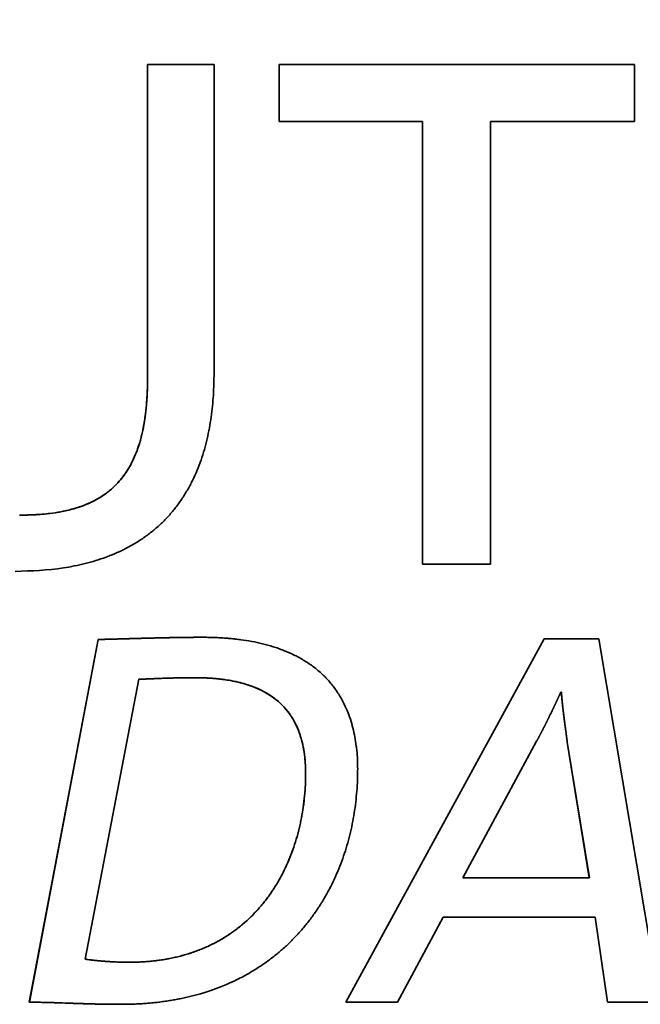
# Paper-space layout 'Blatt1' of a CAD drawing. Units: millimetres. Extents: x 0 to 4200, y 0 to 2970.
# Drawn here: x 1239 to 1244, y 1627 to 1634 of the extents above; entities that cross this region are included whole.
import ezdxf

# ---------------------------------------------------------------- set-up
doc = ezdxf.new("R2010")
doc.units = ezdxf.units.MM
doc.layers.add('1', color=7, linetype='Continuous')
doc.styles.add('SLDTEXTSTYLE1', font='TXT', dxfattribs={"width": 0.605})
doc.dimstyles.new('SLDDIMSTYLE0', dxfattribs={"dimtxt": 35, "dimasz": 25, "dimexe": 0, "dimexo": 0.0625, "dimgap": 8.75, "dimtad": 1, "dimdec": 1, "dimlfac": 5, "dimrnd": 1e-09, "dimzin": 12, "dimdsep": 46, "dimtxsty": 'SLDTEXTSTYLE1', "dimsah": 1, "dimcen": 0.09, "dimadec": 0, "dimazin": 3, "dimtfac": 1, "dimtdec": 1, "dimtofl": 0, "dimtmove": 0, "dimatfit": 3, "dimfxl": 1, "dimfrac": 2, "dimtolj": 1, "dimtzin": 12, "dimarcsym": 0})

# ---------------------------------------------------------------- blocks, each defined once
blk = doc.blocks.new('_D')
at = {"layer": '1', "ltscale": 10}
for p, q in [((496.5661, 2541.1535), (496.5661, 2651.1535)), ((1422.5661, 1543.1535), (1422.5661, 2651.1535)), ((496.5661, 2641.1535), (1422.5661, 2641.1535))]:
    blk.add_line(p, q, dxfattribs=at)
for points in [[(496.5661, 2641.1535), (521.5661, 2637.1535), (521.5661, 2645.1535)], [(1422.5661, 2641.1535), (1397.5661, 2645.1535), (1397.5661, 2637.1535)]]:
    blk.add_solid(points, dxfattribs=at)
at = {"layer": '1', "ltscale": 10, "insert": (919.4619, 2686.2709), "char_height": 35, "attachment_point": 1, "style": 'SLDTEXTSTYLE1'}
blk.add_mtext('926', dxfattribs=at)

psp = doc.layouts.new('Blatt1')

# ---------------------------------------------------------------- linework, layer by layer
at = {"color": 7, "linetype": 'Continuous', "lineweight": 35, "ltscale": 10}
for p, q in [((1240.0422, 1631.7898), (1240.0422, 1634.0653)), ((1240.0422, 1634.0653), (1240.5249, 1634.0653)), ((1240.0425, 1634.0653), (1240.0425, 1631.7898)), ((1240.5249, 1634.0653), (1240.5249, 1631.8274)), ((1240.9966, 1633.6522), (1240.9966, 1634.0653)), ((1240.9966, 1634.0653), (1243.5761, 1634.0653)), ((1240.9969, 1634.0653), (1240.9969, 1633.6522)), ((1243.5761, 1634.0653), (1243.5761, 1633.6522)), ((1242.0371, 1633.6522), (1240.9966, 1633.6522)), ((1242.0371, 1630.4428), (1242.0371, 1633.6522)), ((1242.0374, 1633.6522), (1242.0371, 1633.6522)), ((1242.0374, 1633.6522), (1242.0374, 1630.4428)), ((1242.5304, 1633.6522), (1242.5304, 1630.4428)), ((1243.5761, 1633.6522), (1242.5304, 1633.6522)), ((1240.0425, 1631.7898), (1240.0422, 1631.7898)), ((1242.5304, 1630.4428), (1242.0371, 1630.4428)), ((1239.1845, 1627.265), (1239.6837, 1629.8953)), ((1239.6841, 1629.8953), (1239.1848, 1627.265)), ((1239.6841, 1629.8953), (1239.6837, 1629.8953)), ((1240.4405, 1629.9112), (1240.4402, 1629.9112)), ((1241.4817, 1627.265), (1242.9212, 1629.8995)), ((1242.9216, 1629.8995), (1241.482, 1627.265)), ((1242.9212, 1629.8995), (1243.3185, 1629.8995)), ((1243.3185, 1629.8995), (1243.7596, 1627.265)), ((1239.9802, 1629.6067), (1239.5901, 1627.5771)), ((1243.0459, 1629.5129), (1243.0417, 1629.5129)), ((1243.0459, 1629.5129), (1243.0462, 1629.5129)), ((1242.8661, 1629.1578), (1242.3318, 1628.1666)), ((1243.2487, 1628.1666), (1243.0886, 1629.1502)), ((1243.0886, 1629.1502), (1243.0889, 1629.1502)), ((1243.0889, 1629.1502), (1243.249, 1628.1666)), ((1241.1894, 1628.9197), (1241.1897, 1628.9197)), ((1242.3318, 1628.1666), (1243.2487, 1628.1666)), ((1243.2487, 1628.1666), (1243.249, 1628.1666)), ((1242.1879, 1627.8817), (1241.8559, 1627.265)), ((1243.2917, 1627.8817), (1242.1879, 1627.8817)), ((1243.3812, 1627.265), (1243.2917, 1627.8817)), ((1243.292, 1627.8817), (1243.2917, 1627.8817)), ((1243.292, 1627.8817), (1243.3816, 1627.265)), ((1239.1848, 1627.265), (1239.1845, 1627.265)), ((1241.8559, 1627.265), (1241.4817, 1627.265)), ((1243.7596, 1627.265), (1243.3812, 1627.265))]:
    psp.add_line(p, q, dxfattribs=at)
at = {"color": 7, "linetype": 'Continuous', "lineweight": 35, "ltscale": 100}
for centre, radius in [((1241.4764, 1632.652), 41.7416), ((1241.0349, 1632.652), 41.2296), ((1241.0023, 1632.6521), 38.9226)]:
    psp.add_circle(centre, radius, dxfattribs=at)
for centre, radius, start, end in [((1241.0514, 1632.638), 38.8644, 272.94803, 267.05197), ((1241.0365, 1632.6387), 38.2852, 273.7418, 266.2582), ((1241.032, 1632.6529), 38.3006, 273.76929, 89.97106)]:
    psp.add_arc(centre, radius, start, end, dxfattribs=at)
at = {"color": 7, "linetype": 'Continuous', "lineweight": 35, "ltscale": 10}
for points, knots in [([(1240.5249, 1631.8274), (1240.5249, 1631.8207), (1240.5248, 1631.7874), (1240.5228, 1631.7007), (1240.5152, 1631.5941), (1240.5015, 1631.4883), (1240.4879, 1631.4094), (1240.4707, 1631.3312), (1240.4497, 1631.254), (1240.4245, 1631.1779), (1240.395, 1631.1035), (1240.3609, 1631.031), (1240.3285, 1630.9727), (1240.2932, 1630.9161), (1240.2547, 1630.8615), (1240.2124, 1630.81), (1240.1672, 1630.7609), (1240.1288, 1630.7238), (1240.0783, 1630.6802), (1240.0253, 1630.6396), (1239.9695, 1630.6029), (1239.912, 1630.5693), (1239.8527, 1630.5386), (1239.7916, 1630.5119), (1239.7294, 1630.4879), (1239.6662, 1630.4667), (1239.5891, 1630.4453), (1239.511, 1630.4279), (1239.3433, 1630.3978), (1239.1994, 1630.393), (1239.0822, 1630.389)], [0, 0, 0, 0, 0.008577, 0.042889, 0.111544, 0.145859, 0.180174, 0.214491, 0.24881, 0.28313, 0.317453, 0.351778, 0.386105, 0.403262, 0.437592, 0.471924, 0.489081, 0.523413, 0.54057, 0.574902, 0.609232, 0.626388, 0.660715, 0.69504, 0.712195, 0.746517, 0.780836, 0.815153, 0.849469, 1, 1, 1, 1]), ([(1239.1143, 1630.7969), (1239.1209, 1630.7969), (1239.1542, 1630.797), (1239.2409, 1630.7995), (1239.3341, 1630.808), (1239.4261, 1630.8237), (1239.4912, 1630.8383), (1239.5678, 1630.8621), (1239.6417, 1630.8932), (1239.7117, 1630.9326), (1239.7762, 1630.9805), (1239.8337, 1631.0366), (1239.8833, 1631.0999), (1239.935, 1631.1862), (1239.9676, 1631.2658), (1239.9865, 1631.3275), (1239.992, 1631.3472), (1239.9957, 1631.3614), (1239.9986, 1631.3727), (1240.0014, 1631.3841), (1240.004, 1631.3955), (1240.0072, 1631.4098), (1240.0143, 1631.4442), (1240.0212, 1631.4846), (1240.0268, 1631.5252), (1240.0295, 1631.5485), (1240.0311, 1631.563), (1240.0326, 1631.5776), (1240.034, 1631.5921), (1240.0354, 1631.6096), (1240.0365, 1631.6242), (1240.0375, 1631.6388), (1240.0384, 1631.6534), (1240.0394, 1631.671), (1240.0402, 1631.6885), (1240.0407, 1631.7031), (1240.0412, 1631.7177), (1240.0415, 1631.7324), (1240.0419, 1631.7499), (1240.0421, 1631.7691), (1240.0421, 1631.7824), (1240.0422, 1631.7898)], [0, 0, 0, 0, 0.012669, 0.063352, 0.164821, 0.190161, 0.240869, 0.29159, 0.34233, 0.393092, 0.443872, 0.494659, 0.545441, 0.596205, 0.685536, 0.707784, 0.718907, 0.724468, 0.735591, 0.741152, 0.746713, 0.757836, 0.768959, 0.813463, 0.83571, 0.846832, 0.857955, 0.863516, 0.874638, 0.885761, 0.896883, 0.902445, 0.913567, 0.92469, 0.935812, 0.946935, 0.952496, 0.963618, 0.974741, 0.985863, 1, 1, 1, 1]), ([(1240.0425, 1631.7898), (1240.0425, 1631.7831), (1240.0424, 1631.7631), (1240.042, 1631.7365), (1240.0411, 1631.7032), (1240.0398, 1631.6698), (1240.0378, 1631.6366), (1240.0353, 1631.6033), (1240.0329, 1631.5768), (1240.028, 1631.5303), (1240.0216, 1631.4841), (1240.0134, 1631.4381), (1240.008, 1631.412), (1240.0023, 1631.386), (1239.9959, 1631.3601), (1239.9834, 1631.3151), (1239.9647, 1631.2579), (1239.9328, 1631.1843), (1239.8933, 1631.1144), (1239.8455, 1631.0498), (1239.7897, 1630.992), (1239.7266, 1630.9422), (1239.6576, 1630.901), (1239.5844, 1630.8682), (1239.5083, 1630.8428), (1239.4305, 1630.8241), (1239.2998, 1630.8019), (1239.1938, 1630.7991), (1239.1146, 1630.7969)], [0, 0, 0, 0, 0.012669, 0.038006, 0.050675, 0.076013, 0.101351, 0.11402, 0.139358, 0.152027, 0.202717, 0.228057, 0.240726, 0.253395, 0.278736, 0.291405, 0.34212, 0.392853, 0.443606, 0.494379, 0.545166, 0.595952, 0.646725, 0.697477, 0.748209, 0.798924, 0.849626, 1, 1, 1, 1]), ([(1239.6837, 1629.8953), (1239.6854, 1629.8954), (1239.6887, 1629.8955), (1239.6937, 1629.8956), (1239.6987, 1629.8957), (1239.7037, 1629.8958), (1239.7087, 1629.8959), (1239.7137, 1629.896), (1239.7187, 1629.8961), (1239.7237, 1629.8962), (1239.7287, 1629.8964), (1239.7337, 1629.8965), (1239.7387, 1629.8966), (1239.7437, 1629.8967), (1239.7487, 1629.8969), (1239.7537, 1629.897), (1239.7587, 1629.8971), (1239.7637, 1629.8972), (1239.7687, 1629.8974), (1239.7753, 1629.8975), (1239.782, 1629.8977), (1239.7886, 1629.8979), (1239.7936, 1629.898), (1239.7986, 1629.8982), (1239.8036, 1629.8983), (1239.8086, 1629.8984), (1239.8136, 1629.8986), (1239.8186, 1629.8987), (1239.8236, 1629.8988), (1239.8286, 1629.899), (1239.8353, 1629.8992), (1239.8419, 1629.8994), (1239.8486, 1629.8995), (1239.8536, 1629.8997), (1239.8586, 1629.8998), (1239.8636, 1629.9), (1239.8686, 1629.9001), (1239.8752, 1629.9003), (1239.8819, 1629.9005), (1239.8885, 1629.9007), (1239.8935, 1629.9008), (1239.8985, 1629.9009), (1239.9035, 1629.9011), (1239.9102, 1629.9013), (1239.9218, 1629.9016), (1239.9352, 1629.902), (1239.9468, 1629.9023), (1239.9535, 1629.9025), (1239.9585, 1629.9026), (1239.9635, 1629.9028), (1239.9701, 1629.9029), (1239.9768, 1629.9031), (1239.9835, 1629.9033), (1239.9884, 1629.9034), (1239.9934, 1629.9036), (1240.0001, 1629.9038), (1240.0068, 1629.9039), (1240.0134, 1629.9041), (1240.0184, 1629.9043), (1240.0251, 1629.9044), (1240.0317, 1629.9046), (1240.0384, 1629.9048), (1240.0434, 1629.9049), (1240.0501, 1629.9051), (1240.0567, 1629.9053), (1240.0634, 1629.9054), (1240.0684, 1629.9056), (1240.075, 1629.9057), (1240.0817, 1629.9059), (1240.0884, 1629.906), (1240.0933, 1629.9062), (1240.1, 1629.9063), (1240.1067, 1629.9065), (1240.1133, 1629.9067), (1240.1183, 1629.9068), (1240.125, 1629.9069), (1240.1316, 1629.9071), (1240.1383, 1629.9072), (1240.1433, 1629.9073), (1240.15, 1629.9075), (1240.1566, 1629.9076), (1240.1633, 1629.9078), (1240.1683, 1629.9079), (1240.1749, 1629.908), (1240.1816, 1629.9082), (1240.1883, 1629.9083), (1240.1949, 1629.9084), (1240.2016, 1629.9086), (1240.2083, 1629.9087), (1240.2132, 1629.9088), (1240.2199, 1629.9089), (1240.2266, 1629.909), (1240.2332, 1629.9092), (1240.2382, 1629.9092), (1240.2449, 1629.9094), (1240.2516, 1629.9095), (1240.2582, 1629.9096), (1240.2632, 1629.9097), (1240.2699, 1629.9098), (1240.2765, 1629.9099), (1240.2832, 1629.91), (1240.2882, 1629.91), (1240.2949, 1629.9101), (1240.3015, 1629.9102), (1240.3082, 1629.9103), (1240.3148, 1629.9104), (1240.3215, 1629.9105), (1240.3282, 1629.9105), (1240.3332, 1629.9106), (1240.3398, 1629.9107), (1240.3465, 1629.9107), (1240.3531, 1629.9108), (1240.3581, 1629.9108), (1240.3631, 1629.9109), (1240.3698, 1629.9109), (1240.3765, 1629.911), (1240.3831, 1629.911), (1240.3881, 1629.911), (1240.3948, 1629.9111), (1240.4015, 1629.9111), (1240.4081, 1629.9111), (1240.4131, 1629.9112), (1240.4181, 1629.9112), (1240.4243, 1629.9112), (1240.4316, 1629.9112), (1240.4373, 1629.9112), (1240.4402, 1629.9112)], [0, 0, 0, 0, 0.006604, 0.013209, 0.019813, 0.026417, 0.033022, 0.039626, 0.046231, 0.052835, 0.059439, 0.066044, 0.072648, 0.079252, 0.085857, 0.092461, 0.099065, 0.10567, 0.112274, 0.118878, 0.132087, 0.138692, 0.145296, 0.1519, 0.158505, 0.165109, 0.171713, 0.178318, 0.184922, 0.191526, 0.198131, 0.211339, 0.217944, 0.224548, 0.231153, 0.237757, 0.244361, 0.250966, 0.264174, 0.270779, 0.277383, 0.283987, 0.290592, 0.297196, 0.310405, 0.336822, 0.350031, 0.356635, 0.36324, 0.369844, 0.376448, 0.389657, 0.396262, 0.402866, 0.40947, 0.416075, 0.429283, 0.435888, 0.442492, 0.449096, 0.462305, 0.468909, 0.475514, 0.482118, 0.495327, 0.501931, 0.508536, 0.51514, 0.528349, 0.534953, 0.541557, 0.548162, 0.56137, 0.567975, 0.574579, 0.581184, 0.594392, 0.600997, 0.607601, 0.614205, 0.627414, 0.634018, 0.640623, 0.647227, 0.660436, 0.66704, 0.673645, 0.686853, 0.693458, 0.700062, 0.706666, 0.719875, 0.726479, 0.733084, 0.739688, 0.752897, 0.759501, 0.766106, 0.77271, 0.785919, 0.792523, 0.799127, 0.805732, 0.81894, 0.825545, 0.832149, 0.845358, 0.851962, 0.858567, 0.865171, 0.87838, 0.884984, 0.891588, 0.898193, 0.904797, 0.918006, 0.92461, 0.931215, 0.937819, 0.951028, 0.957632, 0.964236, 0.970841, 0.977445, 0.988723, 1, 1, 1, 1]), ([(1240.4402, 1629.9112), (1240.4468, 1629.9112), (1240.4602, 1629.9112), (1240.4801, 1629.9109), (1240.5001, 1629.9105), (1240.5201, 1629.9099), (1240.5401, 1629.9092), (1240.5601, 1629.9082), (1240.58, 1629.9071), (1240.6, 1629.9058), (1240.6166, 1629.9046), (1240.6398, 1629.9026), (1240.6597, 1629.9007), (1240.6829, 1629.8982), (1240.6994, 1629.8962), (1240.7391, 1629.8911), (1240.8247, 1629.8775), (1240.9158, 1629.8557), (1240.9918, 1629.8306), (1241.0419, 1629.8121), (1241.0909, 1629.7909), (1241.1384, 1629.7666), (1241.1731, 1629.7468), (1241.2183, 1629.7184), (1241.2721, 1629.6787), (1241.3314, 1629.6247), (1241.3846, 1629.5646), (1241.4413, 1629.4846), (1241.4842, 1629.4012), (1241.5228, 1629.297), (1241.5444, 1629.2106), (1241.5563, 1629.1338), (1241.5624, 1629.0785), (1241.5666, 1629.0224), (1241.5671, 1628.9774), (1241.5674, 1628.9548)], [0, 0, 0, 0, 0.011843, 0.023686, 0.035529, 0.047372, 0.059215, 0.071058, 0.082901, 0.094744, 0.106587, 0.112508, 0.136195, 0.142116, 0.153959, 0.165802, 0.213188, 0.308083, 0.331772, 0.355462, 0.402869, 0.42656, 0.450251, 0.473944, 0.521373, 0.568809, 0.61625, 0.66369, 0.742673, 0.78205, 0.860934, 0.900299, 0.919974, 0.959937, 1, 1, 1, 1]), ([(1240.3858, 1629.6184), (1240.3841, 1629.6184), (1240.3808, 1629.6184), (1240.3766, 1629.6184), (1240.3724, 1629.6183), (1240.3691, 1629.6183), (1240.365, 1629.6183), (1240.3616, 1629.6183), (1240.3583, 1629.6183), (1240.355, 1629.6183), (1240.3516, 1629.6182), (1240.3475, 1629.6182), (1240.3441, 1629.6182), (1240.34, 1629.6181), (1240.3366, 1629.6181), (1240.3333, 1629.6181), (1240.33, 1629.618), (1240.3266, 1629.618), (1240.3225, 1629.6179), (1240.3191, 1629.6179), (1240.3158, 1629.6178), (1240.3125, 1629.6178), (1240.3092, 1629.6178), (1240.305, 1629.6177), (1240.3017, 1629.6176), (1240.2975, 1629.6176), (1240.2942, 1629.6175), (1240.2908, 1629.6174), (1240.2875, 1629.6174), (1240.2842, 1629.6173), (1240.28, 1629.6172), (1240.2767, 1629.6172), (1240.2733, 1629.6171), (1240.27, 1629.617), (1240.2667, 1629.617), (1240.2625, 1629.6169), (1240.2592, 1629.6168), (1240.255, 1629.6167), (1240.2517, 1629.6166), (1240.2484, 1629.6165), (1240.245, 1629.6164), (1240.2417, 1629.6164), (1240.2384, 1629.6163), (1240.235, 1629.6162), (1240.2317, 1629.6161), (1240.2276, 1629.616), (1240.2242, 1629.6159), (1240.2209, 1629.6158), (1240.2176, 1629.6157), (1240.2142, 1629.6156), (1240.2109, 1629.6155), (1240.2076, 1629.6154), (1240.2042, 1629.6153), (1240.2001, 1629.6152), (1240.1968, 1629.6151), (1240.1934, 1629.615), (1240.1901, 1629.6149), (1240.1868, 1629.6147), (1240.1834, 1629.6146), (1240.1801, 1629.6145), (1240.1768, 1629.6144), (1240.1734, 1629.6143), (1240.1701, 1629.6142), (1240.1668, 1629.6141), (1240.161, 1629.6139), (1240.1435, 1629.6133), (1240.1252, 1629.6126), (1240.1094, 1629.6119), (1240.106, 1629.6118), (1240.1035, 1629.6117), (1240.1002, 1629.6116), (1240.0969, 1629.6115), (1240.0936, 1629.6113), (1240.0911, 1629.6112), (1240.0886, 1629.6111), (1240.0852, 1629.611), (1240.0819, 1629.6108), (1240.0786, 1629.6107), (1240.0761, 1629.6106), (1240.0736, 1629.6105), (1240.0711, 1629.6104), (1240.0678, 1629.6103), (1240.0644, 1629.6101), (1240.0611, 1629.61), (1240.0586, 1629.6099), (1240.0561, 1629.6098), (1240.0536, 1629.6097), (1240.0511, 1629.6096), (1240.0478, 1629.6094), (1240.0445, 1629.6093), (1240.0411, 1629.6092), (1240.0386, 1629.609), (1240.0361, 1629.6089), (1240.0336, 1629.6088), (1240.0311, 1629.6087), (1240.0286, 1629.6086), (1240.0262, 1629.6085), (1240.0237, 1629.6084), (1240.0212, 1629.6083), (1240.0187, 1629.6082), (1240.0162, 1629.6081), (1240.0137, 1629.608), (1240.0112, 1629.6079), (1240.0087, 1629.6078), (1240.0062, 1629.6077), (1240.0037, 1629.6076), (1240.0012, 1629.6075), (1239.9987, 1629.6074), (1239.9962, 1629.6073), (1239.9937, 1629.6072), (1239.9912, 1629.6071), (1239.9887, 1629.607), (1239.9862, 1629.6069), (1239.9834, 1629.6068), (1239.9814, 1629.6067), (1239.9802, 1629.6067)], [0, 0, 0, 0, 0.012314, 0.024629, 0.030786, 0.0431, 0.049257, 0.061571, 0.067728, 0.073886, 0.0862, 0.092357, 0.104671, 0.110828, 0.123143, 0.1293, 0.135457, 0.147771, 0.153928, 0.166243, 0.1724, 0.178557, 0.190871, 0.197028, 0.209343, 0.2155, 0.227814, 0.233971, 0.240128, 0.252443, 0.2586, 0.270914, 0.277071, 0.283228, 0.295542, 0.3017, 0.314014, 0.320171, 0.332485, 0.338642, 0.3448, 0.357114, 0.363271, 0.369428, 0.381742, 0.387899, 0.400214, 0.406371, 0.412528, 0.424842, 0.430999, 0.437157, 0.449471, 0.455628, 0.467942, 0.474099, 0.480256, 0.492571, 0.498728, 0.504885, 0.517199, 0.523356, 0.529514, 0.541828, 0.547985, 0.572613, 0.671128, 0.683442, 0.689599, 0.695756, 0.701913, 0.714228, 0.720385, 0.726542, 0.732699, 0.738856, 0.751171, 0.757328, 0.763485, 0.769642, 0.775799, 0.781956, 0.79427, 0.800428, 0.806585, 0.812742, 0.818899, 0.825056, 0.831213, 0.843528, 0.849685, 0.855842, 0.861999, 0.868156, 0.874313, 0.88047, 0.886627, 0.892785, 0.898942, 0.905099, 0.911256, 0.917413, 0.92357, 0.929727, 0.935885, 0.942042, 0.948199, 0.954356, 0.960513, 0.96667, 0.972827, 0.978984, 0.985142, 0.991299, 1, 1, 1, 1]), ([(1241.1894, 1628.9197), (1241.1893, 1628.9264), (1241.1892, 1628.9597), (1241.1862, 1629.0197), (1241.1761, 1629.0993), (1241.1585, 1629.1775), (1241.1363, 1629.2407), (1241.108, 1629.3013), (1241.0592, 1629.3821), (1240.95, 1629.4915), (1240.8008, 1629.5612), (1240.6788, 1629.5916), (1240.6205, 1629.6016), (1240.5935, 1629.6054), (1240.58, 1629.6071), (1240.5665, 1629.6087), (1240.5529, 1629.6102), (1240.5394, 1629.6116), (1240.5258, 1629.6128), (1240.5122, 1629.6139), (1240.4986, 1629.6148), (1240.485, 1629.6156), (1240.4714, 1629.6164), (1240.4578, 1629.617), (1240.4442, 1629.6175), (1240.4306, 1629.6178), (1240.417, 1629.6181), (1240.402, 1629.6183), (1240.3916, 1629.6183), (1240.3858, 1629.6184)], [0, 0, 0, 0, 0.01637, 0.081886, 0.14742, 0.212982, 0.278579, 0.311337, 0.376993, 0.509601, 0.684207, 0.773626, 0.818267, 0.829424, 0.840581, 0.851738, 0.862895, 0.874053, 0.88521, 0.896367, 0.907524, 0.918681, 0.929838, 0.940995, 0.952152, 0.963309, 0.974466, 0.985623, 1, 1, 1, 1]), ([(1240.3861, 1629.6184), (1240.3928, 1629.6183), (1240.4061, 1629.6183), (1240.4328, 1629.6179), (1240.4594, 1629.617), (1240.486, 1629.6156), (1240.5126, 1629.6139), (1240.5392, 1629.6117), (1240.5657, 1629.6089), (1240.6054, 1629.6041), (1240.6863, 1629.5911), (1240.7828, 1629.5649), (1240.8721, 1629.5262), (1240.9354, 1629.49), (1240.9936, 1629.4459), (1241.0452, 1629.3941), (1241.0889, 1629.3354), (1241.124, 1629.2713), (1241.1462, 1629.2147), (1241.1636, 1629.1566), (1241.1765, 1629.0973), (1241.1876, 1629.0142), (1241.1889, 1628.9548), (1241.1897, 1628.9197)], [0, 0, 0, 0, 0.016352, 0.032705, 0.065411, 0.081763, 0.098116, 0.130823, 0.147175, 0.163528, 0.228972, 0.348207, 0.407723, 0.467265, 0.526834, 0.586423, 0.646013, 0.705589, 0.765138, 0.794869, 0.854379, 0.913868, 1, 1, 1, 1]), ([(1243.0417, 1629.5129), (1243.041, 1629.5114), (1243.04, 1629.5092), (1243.0386, 1629.5061), (1243.0375, 1629.5039), (1243.0365, 1629.5016), (1243.0354, 1629.4993), (1243.034, 1629.4963), (1243.0326, 1629.4933), (1243.0312, 1629.4903), (1243.0302, 1629.488), (1243.0291, 1629.4857), (1243.028, 1629.4835), (1243.0266, 1629.4804), (1243.0252, 1629.4774), (1243.0238, 1629.4744), (1243.0228, 1629.4721), (1243.0217, 1629.4699), (1243.0207, 1629.4676), (1243.0192, 1629.4646), (1243.0178, 1629.4616), (1243.0164, 1629.4585), (1243.0154, 1629.4563), (1243.0143, 1629.454), (1243.0132, 1629.4518), (1243.0118, 1629.4487), (1243.0104, 1629.4457), (1243.009, 1629.4427), (1243.0079, 1629.4404), (1243.0069, 1629.4382), (1243.0055, 1629.4352), (1243.004, 1629.4321), (1243.0026, 1629.4291), (1243.0015, 1629.4269), (1243.0005, 1629.4246), (1242.9991, 1629.4216), (1242.9976, 1629.4186), (1242.9962, 1629.4156), (1242.9951, 1629.4133), (1242.9941, 1629.4111), (1242.9926, 1629.408), (1242.9912, 1629.405), (1242.9898, 1629.402), (1242.9887, 1629.3998), (1242.9873, 1629.3968), (1242.9858, 1629.3937), (1242.9844, 1629.3907), (1242.9833, 1629.3885), (1242.9812, 1629.384), (1242.9736, 1629.3682), (1242.966, 1629.3524), (1242.9591, 1629.3382), (1242.9576, 1629.3352), (1242.9561, 1629.3322), (1242.955, 1629.33), (1242.9536, 1629.327), (1242.9521, 1629.324), (1242.9506, 1629.321), (1242.9495, 1629.3188), (1242.948, 1629.3158), (1242.9466, 1629.3128), (1242.9451, 1629.3098), (1242.944, 1629.3076), (1242.9425, 1629.3046), (1242.941, 1629.3016), (1242.9395, 1629.2986), (1242.938, 1629.2956), (1242.9365, 1629.2926), (1242.9351, 1629.2897), (1242.9339, 1629.2874), (1242.9324, 1629.2844), (1242.9309, 1629.2815), (1242.9294, 1629.2785), (1242.9283, 1629.2763), (1242.9268, 1629.2733), (1242.9253, 1629.2703), (1242.9238, 1629.2673), (1242.9223, 1629.2644), (1242.9208, 1629.2614), (1242.9193, 1629.2584), (1242.9181, 1629.2562), (1242.9166, 1629.2532), (1242.9151, 1629.2503), (1242.9136, 1629.2473), (1242.9121, 1629.2443), (1242.9105, 1629.2414), (1242.909, 1629.2384), (1242.9079, 1629.2362), (1242.9063, 1629.2332), (1242.9048, 1629.2303), (1242.9032, 1629.2273), (1242.9017, 1629.2244), (1242.9002, 1629.2214), (1242.8986, 1629.2184), (1242.8975, 1629.2162), (1242.8959, 1629.2133), (1242.8944, 1629.2103), (1242.8928, 1629.2074), (1242.8913, 1629.2044), (1242.8897, 1629.2015), (1242.8881, 1629.1985), (1242.887, 1629.1963), (1242.8854, 1629.1934), (1242.8838, 1629.1905), (1242.8822, 1629.1875), (1242.8807, 1629.1846), (1242.8791, 1629.1816), (1242.8775, 1629.1787), (1242.8759, 1629.1758), (1242.8743, 1629.1728), (1242.8728, 1629.1699), (1242.8716, 1629.1677), (1242.8701, 1629.165), (1242.8683, 1629.1616), (1242.8668, 1629.159), (1242.8661, 1629.1578)], [0, 0, 0, 0, 0.012615, 0.018923, 0.02523, 0.031538, 0.037846, 0.044153, 0.056768, 0.063076, 0.069383, 0.075691, 0.081999, 0.088306, 0.100921, 0.107229, 0.113537, 0.119844, 0.126152, 0.132459, 0.145074, 0.151382, 0.15769, 0.163997, 0.170305, 0.176612, 0.189228, 0.195535, 0.201843, 0.20815, 0.214458, 0.227073, 0.233381, 0.239688, 0.245996, 0.252303, 0.264919, 0.271226, 0.277534, 0.283841, 0.290149, 0.302764, 0.309072, 0.315379, 0.321687, 0.334302, 0.34061, 0.346917, 0.353225, 0.378455, 0.479377, 0.485685, 0.4983, 0.504607, 0.510915, 0.517222, 0.529838, 0.536145, 0.542453, 0.54876, 0.561376, 0.567683, 0.573991, 0.580298, 0.592913, 0.599221, 0.605529, 0.618144, 0.624451, 0.630759, 0.637067, 0.649682, 0.655989, 0.662297, 0.668604, 0.68122, 0.687527, 0.693835, 0.70645, 0.712758, 0.719065, 0.725373, 0.737988, 0.744296, 0.750603, 0.763218, 0.769526, 0.775833, 0.782141, 0.794756, 0.801064, 0.807371, 0.819987, 0.826294, 0.832602, 0.838909, 0.851524, 0.857832, 0.86414, 0.876755, 0.883062, 0.88937, 0.895678, 0.908293, 0.9146, 0.920908, 0.933523, 0.939831, 0.946138, 0.958753, 0.965061, 0.971369, 0.977676, 0.988838, 1, 1, 1, 1]), ([(1243.0886, 1629.1502), (1243.0883, 1629.1518), (1243.088, 1629.1543), (1243.0876, 1629.1576), (1243.0873, 1629.1601), (1243.087, 1629.1626), (1243.0865, 1629.1659), (1243.0861, 1629.1692), (1243.0857, 1629.1725), (1243.0853, 1629.175), (1243.085, 1629.1774), (1243.0847, 1629.1799), (1243.0844, 1629.1824), (1243.0839, 1629.1857), (1243.0835, 1629.189), (1243.083, 1629.1923), (1243.0827, 1629.1948), (1243.0824, 1629.1973), (1243.0821, 1629.1998), (1243.0816, 1629.2031), (1243.0812, 1629.2064), (1243.0807, 1629.2097), (1243.0804, 1629.2121), (1243.0801, 1629.2146), (1243.0797, 1629.2171), (1243.0793, 1629.2204), (1243.0789, 1629.2237), (1243.0784, 1629.227), (1243.0781, 1629.2295), (1243.0778, 1629.232), (1243.0774, 1629.2344), (1243.077, 1629.2377), (1243.0765, 1629.241), (1243.0761, 1629.2444), (1243.0758, 1629.2468), (1243.0754, 1629.2493), (1243.0751, 1629.2518), (1243.0747, 1629.2551), (1243.0742, 1629.2584), (1243.0738, 1629.2617), (1243.0734, 1629.2642), (1243.0731, 1629.2667), (1243.0728, 1629.2691), (1243.0723, 1629.2724), (1243.0711, 1629.2815), (1243.0699, 1629.2906), (1243.0688, 1629.2989), (1243.0685, 1629.3014), (1243.0682, 1629.3038), (1243.0678, 1629.3071), (1243.0673, 1629.3104), (1243.0669, 1629.3137), (1243.0666, 1629.3162), (1243.0663, 1629.3187), (1243.0659, 1629.3212), (1243.0655, 1629.3245), (1243.0651, 1629.3278), (1243.0647, 1629.3311), (1243.0644, 1629.3336), (1243.064, 1629.3361), (1243.0637, 1629.3385), (1243.0633, 1629.3419), (1243.0629, 1629.3452), (1243.0625, 1629.3485), (1243.0622, 1629.3509), (1243.0619, 1629.3534), (1243.0616, 1629.3559), (1243.0613, 1629.3584), (1243.0609, 1629.3617), (1243.0605, 1629.365), (1243.0601, 1629.3683), (1243.0598, 1629.3708), (1243.0595, 1629.3733), (1243.0592, 1629.3758), (1243.0586, 1629.3807), (1243.0577, 1629.3882), (1243.0567, 1629.3965), (1243.0561, 1629.4023), (1243.0557, 1629.4056), (1243.0554, 1629.4081), (1243.0552, 1629.4105), (1243.0549, 1629.413), (1243.0546, 1629.4155), (1243.0544, 1629.418), (1243.054, 1629.4213), (1243.0536, 1629.4246), (1243.0533, 1629.4279), (1243.053, 1629.4304), (1243.0528, 1629.4329), (1243.0525, 1629.4354), (1243.0523, 1629.4379), (1243.052, 1629.4404), (1243.0517, 1629.4437), (1243.0514, 1629.447), (1243.051, 1629.4503), (1243.0508, 1629.4528), (1243.0506, 1629.4553), (1243.0503, 1629.4578), (1243.0501, 1629.4603), (1243.0499, 1629.4628), (1243.0496, 1629.4653), (1243.0494, 1629.4677), (1243.0491, 1629.4711), (1243.0488, 1629.4744), (1243.0486, 1629.4777), (1243.0483, 1629.4802), (1243.0481, 1629.4827), (1243.0479, 1629.4852), (1243.0477, 1629.4877), (1243.0475, 1629.4902), (1243.0473, 1629.4927), (1243.0471, 1629.4952), (1243.0469, 1629.4976), (1243.0468, 1629.5001), (1243.0466, 1629.5027), (1243.0464, 1629.5052), (1243.0462, 1629.5086), (1243.046, 1629.5112), (1243.0459, 1629.5129)], [0, 0, 0, 0, 0.013686, 0.020529, 0.027372, 0.034215, 0.041058, 0.054744, 0.061587, 0.06843, 0.075273, 0.082116, 0.088959, 0.095802, 0.109487, 0.11633, 0.123173, 0.130016, 0.136859, 0.143702, 0.157388, 0.164231, 0.171074, 0.177917, 0.18476, 0.191603, 0.205289, 0.212132, 0.218975, 0.225818, 0.232661, 0.239504, 0.25319, 0.260033, 0.266876, 0.273719, 0.280562, 0.287405, 0.301091, 0.307934, 0.314776, 0.321619, 0.328462, 0.335305, 0.348991, 0.403735, 0.410578, 0.417421, 0.424264, 0.431107, 0.444793, 0.451636, 0.458479, 0.465322, 0.472165, 0.479008, 0.492694, 0.499537, 0.50638, 0.513223, 0.520066, 0.526908, 0.540594, 0.547437, 0.55428, 0.561123, 0.567966, 0.574809, 0.581652, 0.595338, 0.602181, 0.609024, 0.615867, 0.62271, 0.629553, 0.656925, 0.684297, 0.697983, 0.704826, 0.711669, 0.718512, 0.725355, 0.732198, 0.739041, 0.745884, 0.759569, 0.766412, 0.773255, 0.780098, 0.786941, 0.793784, 0.800627, 0.80747, 0.821156, 0.827999, 0.834842, 0.841685, 0.848528, 0.855371, 0.862214, 0.869057, 0.8759, 0.882743, 0.896429, 0.903272, 0.910115, 0.916958, 0.923801, 0.930644, 0.937487, 0.94433, 0.951173, 0.958016, 0.964858, 0.971701, 0.978776, 0.985851, 1, 1, 1, 1]), ([(1243.0462, 1629.5129), (1243.0464, 1629.5096), (1243.0468, 1629.5046), (1243.0473, 1629.498), (1243.0476, 1629.493), (1243.048, 1629.488), (1243.0484, 1629.483), (1243.0489, 1629.478), (1243.0493, 1629.4731), (1243.0497, 1629.4681), (1243.0502, 1629.4631), (1243.0508, 1629.4565), (1243.0514, 1629.4498), (1243.0521, 1629.4432), (1243.0526, 1629.4382), (1243.0531, 1629.4332), (1243.0536, 1629.4283), (1243.0541, 1629.4233), (1243.0547, 1629.4183), (1243.0554, 1629.4117), (1243.0567, 1629.4001), (1243.058, 1629.3885), (1243.0592, 1629.3786), (1243.06, 1629.372), (1243.0608, 1629.3653), (1243.0616, 1629.3587), (1243.0622, 1629.3538), (1243.0628, 1629.3488), (1243.0634, 1629.3438), (1243.0642, 1629.3372), (1243.0651, 1629.3306), (1243.0659, 1629.324), (1243.0666, 1629.319), (1243.0672, 1629.3141), (1243.0678, 1629.3091), (1243.0687, 1629.3025), (1243.0696, 1629.2959), (1243.0704, 1629.2893), (1243.0711, 1629.2843), (1243.0718, 1629.2794), (1243.0724, 1629.2744), (1243.0733, 1629.2678), (1243.0742, 1629.2612), (1243.0751, 1629.2546), (1243.0757, 1629.2496), (1243.0764, 1629.2447), (1243.0771, 1629.2397), (1243.0779, 1629.2331), (1243.0788, 1629.2265), (1243.0797, 1629.2199), (1243.0804, 1629.215), (1243.081, 1629.21), (1243.0817, 1629.205), (1243.0826, 1629.1984), (1243.0835, 1629.1918), (1243.0843, 1629.1852), (1243.085, 1629.1803), (1243.0856, 1629.1753), (1243.0863, 1629.1703), (1243.0869, 1629.1654), (1243.0878, 1629.1587), (1243.0885, 1629.1536), (1243.0889, 1629.1502)], [0, 0, 0, 0, 0.027372, 0.041058, 0.054744, 0.06843, 0.082116, 0.095802, 0.109488, 0.123174, 0.13686, 0.150545, 0.177917, 0.191603, 0.205289, 0.218975, 0.232661, 0.246347, 0.260033, 0.273719, 0.301091, 0.355835, 0.369521, 0.383207, 0.410579, 0.424265, 0.43795, 0.451636, 0.465322, 0.479008, 0.50638, 0.520066, 0.533752, 0.547438, 0.561124, 0.57481, 0.602182, 0.615868, 0.629554, 0.64324, 0.656925, 0.670611, 0.697983, 0.711669, 0.725355, 0.739041, 0.752727, 0.766413, 0.793785, 0.807471, 0.821157, 0.834843, 0.848529, 0.862215, 0.889586, 0.903272, 0.916958, 0.930644, 0.94433, 0.958016, 0.971702, 1, 1, 1, 1]), ([(1241.5674, 1628.9548), (1241.5674, 1628.9482), (1241.5673, 1628.9148), (1241.5655, 1628.8548), (1241.5601, 1628.775), (1241.5515, 1628.6954), (1241.5397, 1628.6162), (1241.5246, 1628.5376), (1241.5062, 1628.4597), (1241.4845, 1628.3827), (1241.4594, 1628.3067), (1241.4309, 1628.2319), (1241.399, 1628.1585), (1241.3636, 1628.0867), (1241.3247, 1628.0167), (1241.2824, 1627.9488), (1241.2366, 1627.8831), (1241.1875, 1627.8199), (1241.1351, 1627.7594), (1241.0795, 1627.7018), (1241.0209, 1627.6473), (1240.9594, 1627.5961), (1240.8952, 1627.5483), (1240.8285, 1627.504), (1240.7596, 1627.4634), (1240.6886, 1627.4264), (1240.5427, 1627.3597), (1240.4011, 1627.3154), (1240.2767, 1627.2895), (1240.2506, 1627.2845), (1240.2309, 1627.281), (1240.2046, 1627.2765), (1240.1783, 1627.2724), (1240.1519, 1627.2687), (1240.1321, 1627.2662), (1240.1056, 1627.263), (1240.0791, 1627.2602), (1240.0525, 1627.2578), (1240.026, 1627.2556), (1239.9994, 1627.2538), (1239.9728, 1627.2524), (1239.9461, 1627.2512), (1239.9195, 1627.2503), (1239.887, 1627.2497), (1239.8678, 1627.2496), (1239.8552, 1627.2495)], [0, 0, 0, 0, 0.0073537, 0.0367738, 0.066194, 0.0956144, 0.125035, 0.1544559, 0.1838771, 0.2132986, 0.2427204, 0.2721426, 0.3015653, 0.3309883, 0.3604118, 0.3898357, 0.41926, 0.4486847, 0.4781097, 0.5075349, 0.5369603, 0.5663857, 0.5958111, 0.6252362, 0.6546612, 0.6840857, 0.7135097, 0.8317141, 0.8464222, 0.8537759, 0.8611296, 0.8684834, 0.8831914, 0.8905451, 0.8978988, 0.9052526, 0.9199605, 0.9273142, 0.9346679, 0.9493758, 0.9567295, 0.9640832, 0.978791, 0.9861447, 1, 1, 1, 1]), ([(1239.9058, 1627.5541), (1239.9125, 1627.5541), (1239.9258, 1627.5541), (1239.9458, 1627.5545), (1239.9658, 1627.5551), (1239.9857, 1627.5559), (1240.0057, 1627.5569), (1240.0256, 1627.5583), (1240.0456, 1627.5598), (1240.0655, 1627.5616), (1240.0854, 1627.5637), (1240.1052, 1627.5661), (1240.125, 1627.5687), (1240.1448, 1627.5716), (1240.1645, 1627.5747), (1240.1842, 1627.5782), (1240.2039, 1627.5819), (1240.23, 1627.5872), (1240.2625, 1627.5947), (1240.2947, 1627.6031), (1240.3203, 1627.6104), (1240.3395, 1627.6162), (1240.3585, 1627.6223), (1240.3774, 1627.6288), (1240.3962, 1627.6355), (1240.415, 1627.6426), (1240.4304, 1627.6487), (1240.4458, 1627.6551), (1240.4612, 1627.6616), (1240.4794, 1627.6698), (1240.5036, 1627.6811), (1240.5453, 1627.702), (1240.5917, 1627.7284), (1240.6477, 1627.7646), (1240.7017, 1627.8037), (1240.7528, 1627.8467), (1240.8014, 1627.8924), (1240.8383, 1627.931), (1240.8818, 1627.9815), (1240.9227, 1628.0343), (1240.96, 1628.0896), (1240.9946, 1628.1466), (1241.0202, 1628.1935), (1241.0495, 1628.2534), (1241.0708, 1628.3023), (1241.0949, 1628.3645), (1241.1121, 1628.415), (1241.1311, 1628.4789), (1241.1444, 1628.5306), (1241.1585, 1628.5958), (1241.1679, 1628.6484), (1241.1773, 1628.7144), (1241.1829, 1628.7674), (1241.1881, 1628.8403), (1241.1888, 1628.8867), (1241.1894, 1628.9197)], [0, 0, 0, 0, 0.009481, 0.018961, 0.028442, 0.037922, 0.047403, 0.056883, 0.066364, 0.075845, 0.085325, 0.094806, 0.104287, 0.113767, 0.123248, 0.132729, 0.142209, 0.15169, 0.170653, 0.189616, 0.199097, 0.208577, 0.218058, 0.227539, 0.23702, 0.2465, 0.255981, 0.260721, 0.270202, 0.279683, 0.289164, 0.308127, 0.346073, 0.365037, 0.402984, 0.440931, 0.459895, 0.49784, 0.516804, 0.554747, 0.592689, 0.611652, 0.649592, 0.668555, 0.706492, 0.725455, 0.76339, 0.782352, 0.820286, 0.839248, 0.877181, 0.896144, 0.934076, 0.953038, 1, 1, 1, 1]), ([(1241.1897, 1628.9197), (1241.1897, 1628.913), (1241.1896, 1628.8797), (1241.1874, 1628.8197), (1241.1819, 1628.7532), (1241.1741, 1628.687), (1241.1659, 1628.6342), (1241.1533, 1628.5688), (1241.1413, 1628.5167), (1241.1239, 1628.4524), (1241.108, 1628.4014), (1241.0856, 1628.3386), (1241.0656, 1628.2891), (1241.038, 1628.2284), (1241.0139, 1628.1808), (1240.981, 1628.1228), (1240.9454, 1628.0663), (1240.9063, 1628.0123), (1240.8645, 1627.9603), (1240.8289, 1627.9205), (1240.7819, 1627.8732), (1240.7424, 1627.8373), (1240.6905, 1627.7953), (1240.6365, 1627.7562), (1240.5797, 1627.7211), (1240.5329, 1627.6956), (1240.4971, 1627.6777), (1240.4607, 1627.6611), (1240.4238, 1627.6457), (1240.3488, 1627.6175), (1240.2715, 1627.5956), (1240.1931, 1627.5796), (1240.1537, 1627.5727), (1240.1141, 1627.567), (1240.0744, 1627.5624), (1240.0346, 1627.5588), (1239.9933, 1627.5561), (1239.9504, 1627.5544), (1239.9209, 1627.5542), (1239.9062, 1627.5541)], [0, 0, 0, 0, 0.009481, 0.047415, 0.085349, 0.104312, 0.142247, 0.16121, 0.199145, 0.218109, 0.256045, 0.275008, 0.312946, 0.33191, 0.36985, 0.388814, 0.426757, 0.464701, 0.483665, 0.521612, 0.540576, 0.578524, 0.597489, 0.635438, 0.673387, 0.692352, 0.711316, 0.730281, 0.749246, 0.76821, 0.844216, 0.86318, 0.882144, 0.901107, 0.920071, 0.939034, 0.957998, 0.978992, 1, 1, 1, 1]), ([(1239.5901, 1627.5771), (1239.5909, 1627.577), (1239.5926, 1627.5768), (1239.595, 1627.5764), (1239.5975, 1627.576), (1239.6, 1627.5756), (1239.6024, 1627.5753), (1239.6057, 1627.5748), (1239.6148, 1627.5735), (1239.6239, 1627.5723), (1239.6321, 1627.5712), (1239.6346, 1627.5709), (1239.6371, 1627.5706), (1239.6396, 1627.5703), (1239.6421, 1627.57), (1239.6445, 1627.5697), (1239.647, 1627.5694), (1239.6495, 1627.5691), (1239.652, 1627.5688), (1239.6545, 1627.5686), (1239.657, 1627.5683), (1239.6594, 1627.568), (1239.6619, 1627.5677), (1239.6644, 1627.5675), (1239.6669, 1627.5672), (1239.6694, 1627.567), (1239.6719, 1627.5667), (1239.6752, 1627.5664), (1239.6785, 1627.566), (1239.6818, 1627.5657), (1239.6843, 1627.5655), (1239.6868, 1627.5652), (1239.6893, 1627.565), (1239.6918, 1627.5648), (1239.6942, 1627.5645), (1239.6967, 1627.5643), (1239.6992, 1627.5641), (1239.7017, 1627.5639), (1239.7042, 1627.5636), (1239.7067, 1627.5634), (1239.7092, 1627.5632), (1239.7117, 1627.563), (1239.715, 1627.5627), (1239.7183, 1627.5624), (1239.7216, 1627.5622), (1239.7241, 1627.562), (1239.7266, 1627.5618), (1239.7291, 1627.5616), (1239.7316, 1627.5614), (1239.7341, 1627.5612), (1239.7366, 1627.561), (1239.7391, 1627.5608), (1239.7416, 1627.5606), (1239.7441, 1627.5605), (1239.7465, 1627.5603), (1239.749, 1627.5601), (1239.7515, 1627.5599), (1239.7549, 1627.5597), (1239.7582, 1627.5595), (1239.7615, 1627.5593), (1239.764, 1627.5591), (1239.7665, 1627.559), (1239.769, 1627.5588), (1239.774, 1627.5585), (1239.779, 1627.5582), (1239.7839, 1627.5579), (1239.7864, 1627.5578), (1239.7889, 1627.5576), (1239.7914, 1627.5575), (1239.7964, 1627.5572), (1239.8072, 1627.5567), (1239.8205, 1627.5561), (1239.8314, 1627.5556), (1239.8364, 1627.5555), (1239.8389, 1627.5554), (1239.8413, 1627.5553), (1239.8438, 1627.5552), (1239.8463, 1627.5551), (1239.8488, 1627.555), (1239.8513, 1627.555), (1239.8538, 1627.5549), (1239.8563, 1627.5548), (1239.8588, 1627.5547), (1239.8609, 1627.5547), (1239.863, 1627.5546), (1239.8651, 1627.5546), (1239.8676, 1627.5545), (1239.8701, 1627.5545), (1239.8722, 1627.5544), (1239.8742, 1627.5544), (1239.8763, 1627.5543), (1239.8788, 1627.5543), (1239.8809, 1627.5543), (1239.883, 1627.5542), (1239.8851, 1627.5542), (1239.8871, 1627.5542), (1239.8892, 1627.5542), (1239.8913, 1627.5541), (1239.8934, 1627.5541), (1239.8955, 1627.5541), (1239.8971, 1627.5541), (1239.8992, 1627.5541), (1239.9012, 1627.5541), (1239.9036, 1627.5541), (1239.9051, 1627.5541), (1239.9058, 1627.5541)], [0, 0, 0, 0, 0.007886, 0.015772, 0.0236579, 0.0315439, 0.0394299, 0.0473159, 0.0630879, 0.1261774, 0.1340634, 0.1419493, 0.1498353, 0.1577213, 0.1656073, 0.1734933, 0.1813792, 0.1892652, 0.1971512, 0.2050372, 0.2129232, 0.2208091, 0.2286951, 0.2365811, 0.2444671, 0.2523531, 0.260239, 0.268125, 0.283897, 0.291783, 0.2996689, 0.3075549, 0.3154409, 0.3233269, 0.3312129, 0.3390988, 0.3469848, 0.3548708, 0.3627568, 0.3706427, 0.3785287, 0.3864147, 0.3943007, 0.4100726, 0.4179586, 0.4258446, 0.4337306, 0.4416166, 0.4495025, 0.4573885, 0.4652745, 0.4731605, 0.4810465, 0.4889324, 0.4968184, 0.5047044, 0.5125904, 0.5204763, 0.5362483, 0.5441343, 0.5520203, 0.5599062, 0.5677922, 0.5756782, 0.6072222, 0.6151081, 0.6229941, 0.6308801, 0.6387661, 0.6466521, 0.678196, 0.7412843, 0.7728283, 0.7807142, 0.7886002, 0.7964862, 0.8043722, 0.8122581, 0.8201441, 0.8280301, 0.8359161, 0.8438021, 0.851688, 0.859574, 0.863517, 0.871403, 0.879289, 0.8871749, 0.8950609, 0.8990039, 0.9068899, 0.9147759, 0.9226619, 0.9266048, 0.9344908, 0.9423768, 0.9463198, 0.9542058, 0.9620917, 0.9660347, 0.9739207, 0.9778637, 0.9857497, 0.9928748, 1, 1, 1, 1]), ([(1239.8552, 1627.2495), (1239.8519, 1627.2495), (1239.8452, 1627.2495), (1239.8369, 1627.2495), (1239.8302, 1627.2496), (1239.8252, 1627.2496), (1239.8186, 1627.2496), (1239.8119, 1627.2496), (1239.8052, 1627.2497), (1239.7986, 1627.2497), (1239.7919, 1627.2498), (1239.7852, 1627.2498), (1239.7786, 1627.2499), (1239.7719, 1627.2499), (1239.7653, 1627.25), (1239.7603, 1627.2501), (1239.7536, 1627.2502), (1239.7469, 1627.2502), (1239.7403, 1627.2503), (1239.7353, 1627.2504), (1239.7303, 1627.2505), (1239.7236, 1627.2506), (1239.717, 1627.2507), (1239.7103, 1627.2508), (1239.7053, 1627.2509), (1239.6986, 1627.251), (1239.692, 1627.2511), (1239.6853, 1627.2513), (1239.6803, 1627.2514), (1239.6753, 1627.2515), (1239.6703, 1627.2516), (1239.6637, 1627.2517), (1239.657, 1627.2519), (1239.6503, 1627.252), (1239.6453, 1627.2522), (1239.6404, 1627.2523), (1239.6354, 1627.2524), (1239.6304, 1627.2525), (1239.6237, 1627.2527), (1239.617, 1627.2529), (1239.6104, 1627.2531), (1239.6054, 1627.2532), (1239.6004, 1627.2534), (1239.5954, 1627.2535), (1239.5904, 1627.2537), (1239.5854, 1627.2538), (1239.5804, 1627.254), (1239.5754, 1627.2541), (1239.5654, 1627.2544), (1239.5504, 1627.2549), (1239.5338, 1627.2555), (1239.5221, 1627.2558), (1239.5155, 1627.2561), (1239.5105, 1627.2563), (1239.5055, 1627.2564), (1239.5005, 1627.2566), (1239.4955, 1627.2568), (1239.4905, 1627.257), (1239.4805, 1627.2573), (1239.4456, 1627.2586), (1239.3856, 1627.2607), (1239.292, 1627.2639), (1239.2249, 1627.2646), (1239.1845, 1627.265)], [0, 0, 0, 0, 0.014896, 0.029792, 0.03724, 0.044688, 0.052136, 0.067032, 0.07448, 0.081928, 0.096824, 0.104272, 0.11172, 0.126616, 0.134064, 0.141512, 0.14896, 0.163856, 0.171304, 0.178752, 0.1862, 0.193648, 0.208544, 0.215992, 0.22344, 0.230888, 0.245784, 0.253232, 0.26068, 0.268128, 0.275576, 0.283024, 0.29792, 0.305368, 0.312816, 0.320264, 0.327712, 0.33516, 0.342608, 0.357504, 0.364952, 0.3724, 0.379848, 0.387296, 0.394744, 0.402192, 0.40964, 0.417088, 0.424536, 0.454328, 0.48412, 0.499016, 0.506464, 0.513912, 0.52136, 0.528808, 0.536256, 0.543704, 0.551152, 0.580944, 0.700112, 0.819281, 1, 1, 1, 1]), ([(1239.1848, 1627.265), (1239.1915, 1627.265), (1239.2248, 1627.2649), (1239.2848, 1627.2639), (1239.3647, 1627.2615), (1239.4313, 1627.2591), (1239.4746, 1627.2575), (1239.4945, 1627.2568), (1239.5145, 1627.2561), (1239.5378, 1627.2553), (1239.5611, 1627.2546), (1239.5744, 1627.2542), (1239.5844, 1627.2538), (1239.5944, 1627.2535), (1239.6044, 1627.2533), (1239.6144, 1627.253), (1239.6244, 1627.2527), (1239.6377, 1627.2524), (1239.651, 1627.252), (1239.6644, 1627.2517), (1239.6744, 1627.2515), (1239.6843, 1627.2513), (1239.6977, 1627.251), (1239.711, 1627.2508), (1239.7243, 1627.2506), (1239.7343, 1627.2504), (1239.7443, 1627.2503), (1239.7576, 1627.2501), (1239.7709, 1627.25), (1239.7843, 1627.2498), (1239.7976, 1627.2497), (1239.8109, 1627.2496), (1239.8242, 1627.2496), (1239.838, 1627.2495), (1239.8484, 1627.2495), (1239.8555, 1627.2495)], [0, 0, 0, 0, 0.029792, 0.148965, 0.268134, 0.387302, 0.446886, 0.461782, 0.476678, 0.536262, 0.566054, 0.58095, 0.595845, 0.610741, 0.625637, 0.640533, 0.655429, 0.670325, 0.700117, 0.715013, 0.729909, 0.744805, 0.759701, 0.789493, 0.804389, 0.819285, 0.834181, 0.849077, 0.878869, 0.893764, 0.90866, 0.938452, 0.953348, 0.968244, 1, 1, 1, 1])]:
    psp.add_open_spline(points, degree=3, knots=knots, dxfattribs=at)

# ---------------------------------------------------------------- dimensions: what is measured, and where the dimension line sits
at = {"layer": '1', "ltscale": 10}
dim = psp.add_linear_dim(base=(1422.5661, 2641.1535), p1=(496.5661, 2531.1535), p2=(1422.5661, 1533.1535), dimstyle='SLDDIMSTYLE0', dxfattribs=at)
dim.commit()
dim.dimension.update_dxf_attribs({"geometry": '_D', "text_midpoint": (959.5661, 2641.1535), "dimtype": 160})

doc.saveas('drawing.dxf')
